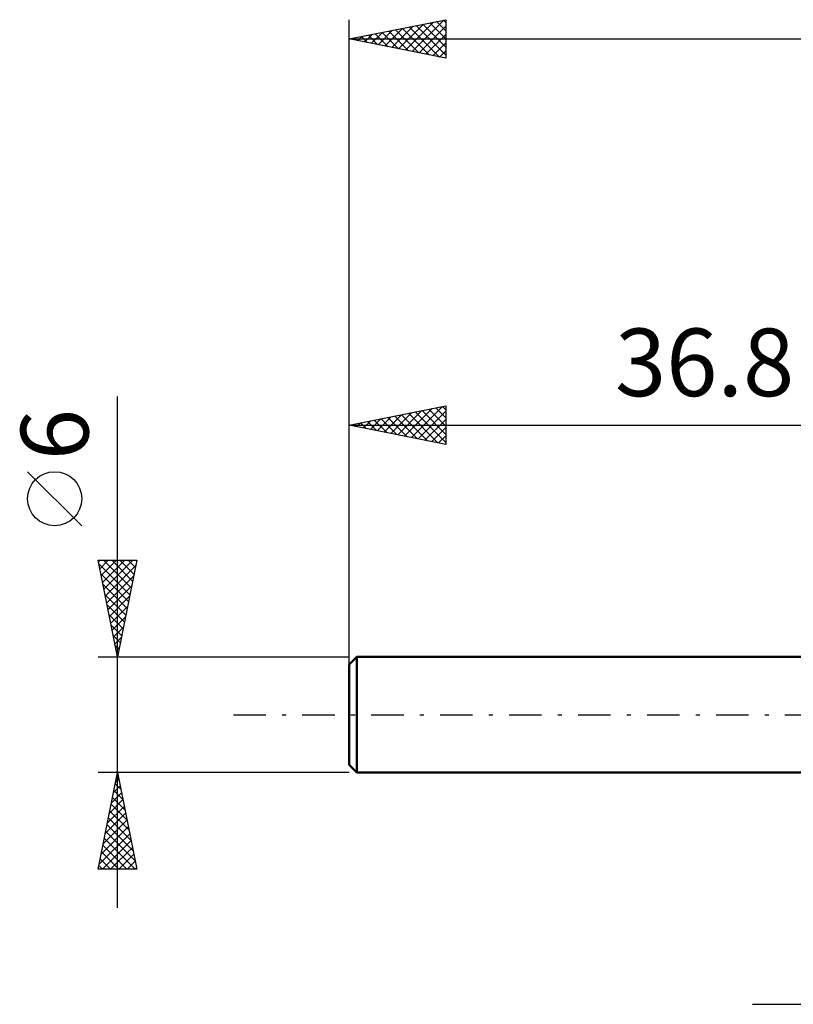
# Model space of a CAD drawing. Units: millimetres. Extents: x -17 to 92, y -31 to 40.
# Drawn here: x -17 to 23, y -15 to 36 of the extents above; entities that cross this region are included whole.
import ezdxf
from ezdxf.enums import TextEntityAlignment as Align

# ---------------------------------------------------------------- set-up
doc = ezdxf.new("R2010")
doc.units = ezdxf.units.MM
doc.header["$LTSCALE"] = 4.2
doc.linetypes.add('LONGDASH_DASH', pattern=[0.85, 0.4, -0.2, 0.05, -0.2])
for name, color, linetype in [('2', 7, 'CONTINUOUS'), ('SK1', 4, 'CONTINUOUS'), ('SK2', 7, 'CONTINUOUS'), ('SK4', 2, 'LONGDASH_DASH')]:
    doc.layers.add(name, color=color, linetype=linetype)
doc.styles.get("Standard").update_dxf_attribs({"font": 'Monospac821 BT'})

msp = doc.modelspace()

# ---------------------------------------------------------------- linework, layer by layer
at = {"layer": '2', "color": 7, "linetype": 'CONTINUOUS', "lineweight": 25}
msp.add_line((20.875, -15), (46.9, -15), dxfattribs=at)
at = {"layer": 'SK1', "color": 4, "linetype": 'CONTINUOUS', "lineweight": 50}
for p, q in [((0.4, 3), (0, 2.6)), ((0, 2.6), (0, -2.6)), ((36.8, 3), (0.4, 3)), ((0.4, 3), (0.4, -3)), ((0, -2.6), (0.4, -3)), ((0.4, -3), (36.8, -3))]:
    msp.add_line(p, q, dxfattribs=at)
at = {"layer": 'SK2', "color": 7, "linetype": 'CONTINUOUS', "lineweight": 25}
for p, q in [((0, 1), (0, 36)), ((0, 35), (5, 36)), ((2.558, 34.488), (3.836, 35.767)), ((2.911, 34.418), (4.367, 35.873)), ((3.265, 34.347), (4.897, 35.979)), ((3.817, 35.763), (5, 34.581)), ((4.171, 35.834), (5, 35.005)), ((4.524, 35.905), (5, 35.429)), ((4.878, 35.976), (5, 35.853)), ((5, 36), (5, 34)), ((0.79, 34.842), (1.185, 35.237)), ((0.989, 35.198), (1.483, 34.703)), ((1.143, 34.771), (1.715, 35.343)), ((1.342, 35.268), (2.014, 34.597)), ((1.497, 34.701), (2.245, 35.449)), ((1.696, 35.339), (2.544, 34.491)), ((1.851, 34.63), (2.776, 35.555)), ((2.049, 35.41), (3.074, 34.385)), ((2.204, 34.559), (3.306, 35.661)), ((2.403, 35.481), (3.605, 34.279)), ((2.757, 35.551), (4.135, 34.173)), ((3.11, 35.622), (4.665, 34.067)), ((3.464, 35.693), (5, 34.156)), ((3.618, 34.276), (5, 35.658)), ((3.972, 34.206), (5, 35.234)), ((0, 35), (60, 35)), ((5, 34), (0, 35)), ((0.083, 34.983), (0.124, 35.025)), ((0.282, 35.056), (0.423, 34.915)), ((0.436, 34.913), (0.654, 35.131)), ((0.635, 35.127), (0.953, 34.809)), ((4.325, 34.135), (5, 34.809)), ((4.679, 34.064), (5, 34.385)), ((-12, -10), (-12, 16.475)), ((0, 3), (0, 16)), ((0, 15), (5, 16)), ((2.862, 14.428), (4.292, 15.858)), ((3.215, 14.357), (4.823, 15.965)), ((4.121, 15.824), (5, 14.945)), ((4.475, 15.895), (5, 15.37)), ((4.828, 15.966), (5, 15.794)), ((5, 16), (5, 14)), ((1.094, 14.781), (1.641, 15.328)), ((1.447, 14.711), (2.171, 15.434)), ((1.646, 15.329), (2.469, 14.506)), ((1.801, 14.64), (2.701, 15.54)), ((2, 15.4), (3, 14.4)), ((2.154, 14.569), (3.232, 15.646)), ((2.353, 15.471), (3.53, 14.294)), ((2.508, 14.498), (3.762, 15.752)), ((2.707, 15.541), (4.06, 14.188)), ((3.061, 15.612), (4.591, 14.082)), ((3.414, 15.683), (5, 14.097)), ((3.569, 14.286), (5, 15.718)), ((3.768, 15.754), (5, 14.521)), ((0, 15), (36.8, 15)), ((5, 14), (0, 15)), ((0.033, 14.993), (0.05, 15.01)), ((0.232, 15.046), (0.348, 14.93)), ((0.387, 14.923), (0.58, 15.116)), ((0.586, 15.117), (0.878, 14.824)), ((0.74, 14.852), (1.11, 15.222)), ((0.939, 15.188), (1.409, 14.718)), ((1.293, 15.259), (1.939, 14.612)), ((3.922, 14.216), (5, 15.293)), ((4.276, 14.145), (5, 14.869)), ((4.629, 14.074), (5, 14.445)), ((4.983, 14.003), (5, 14.021)), ((-13.85, 9.788), (-16.65, 12.588)), ((-12, 3), (-13, 8)), ((-13, 8), (-11, 8)), ((-12.983, 7.917), (-12.9, 8)), ((-12.964, 7.82), (-11.357, 6.213)), ((-12.913, 7.563), (-12.476, 8)), ((-12.842, 7.209), (-12.051, 8)), ((-12.771, 6.856), (-11.627, 8)), ((-12.72, 8), (-11.287, 6.567)), ((-12.7, 6.502), (-11.203, 8)), ((-12.63, 6.149), (-11.055, 7.723)), ((-12.296, 8), (-11.216, 6.92)), ((-11, 8), (-12, 3)), ((-11.872, 8), (-11.145, 7.274)), ((-11.447, 8), (-11.075, 7.627)), ((-11.023, 8), (-11.004, 7.981)), ((-12.858, 7.289), (-11.428, 5.859)), ((-12.559, 5.795), (-11.161, 7.193)), ((-12.752, 6.759), (-11.499, 5.506)), ((-12.488, 5.442), (-11.267, 6.663)), ((-12.646, 6.229), (-11.57, 5.152)), ((-12.418, 5.088), (-11.374, 6.132)), ((-12.54, 5.698), (-11.64, 4.799)), ((-12.434, 5.168), (-11.711, 4.445)), ((-12.347, 4.735), (-11.48, 5.602)), ((-12.328, 4.638), (-11.782, 4.092)), ((-12.276, 4.381), (-11.586, 5.072)), ((-12.221, 4.107), (-11.852, 3.738)), ((-12.206, 4.028), (-11.692, 4.541)), ((-12.135, 3.674), (-11.798, 4.011)), ((-12.115, 3.577), (-11.923, 3.385)), ((-12.064, 3.32), (-11.904, 3.481)), ((-13, 3), (0, 3)), ((-12.009, 3.047), (-11.994, 3.031)), ((-12, -3), (-13, -3)), ((-13, -8), (-12, -3)), ((0, -3), (-12, -3)), ((-12, -3), (-11, -8)), ((-12.101, -3.505), (-11.933, -3.336)), ((-12.044, -3.221), (-11.934, -3.331)), ((-12.313, -4.565), (-11.791, -4.044)), ((-12.207, -4.035), (-11.862, -3.69)), ((-12.186, -3.928), (-11.722, -4.392)), ((-12.115, -3.574), (-11.828, -3.862)), ((-12.419, -5.096), (-11.721, -4.397)), ((-12.256, -4.281), (-11.616, -4.922)), ((-12.525, -5.626), (-11.65, -4.751)), ((-12.398, -4.989), (-11.403, -5.983)), ((-12.327, -4.635), (-11.509, -5.453)), ((-12.737, -6.687), (-11.508, -5.458)), ((-12.631, -6.156), (-11.579, -5.104)), ((-12.468, -5.342), (-11.297, -6.513)), ((-12.843, -7.217), (-11.438, -5.811)), ((-12.61, -6.049), (-11.085, -7.574)), ((-12.539, -5.696), (-11.191, -7.044)), ((-12.949, -7.747), (-11.367, -6.165)), ((-12.778, -8), (-11.296, -6.518)), ((-12.681, -6.403), (-11.083, -8)), ((-12.822, -7.11), (-11.932, -8)), ((-12.751, -6.756), (-11.508, -8)), ((-12.354, -8), (-11.226, -6.872)), ((-12.893, -7.463), (-12.356, -8)), ((-11.929, -8), (-11.155, -7.226)), ((-11.505, -8), (-11.084, -7.579)), ((-11, -8), (-13, -8)), ((-12.963, -7.817), (-12.78, -8)), ((-11.081, -8), (-11.013, -7.933))]:
    msp.add_line(p, q, dxfattribs=at)
msp.add_circle((-15.25, 11.188), 1.4, dxfattribs=at)
at = {"layer": 'SK4', "color": 2, "linetype": 'LONGDASH_DASH', "lineweight": 25}
msp.add_line((-6, 0), (66, 0), dxfattribs=at)

# ---------------------------------------------------------------- texts
at = {"layer": 'SK2', "color": 7, "linetype": 'CONTINUOUS', "lineweight": 25}
msp.add_text('36.8', height=3.5, dxfattribs=at).set_placement((18.4, 16.5), align=Align.CENTER)
msp.add_text('6', height=3.5, rotation=90, dxfattribs=at).set_placement((-13.5, 14.512), align=Align.CENTER)

doc.saveas('drawing.dxf')
